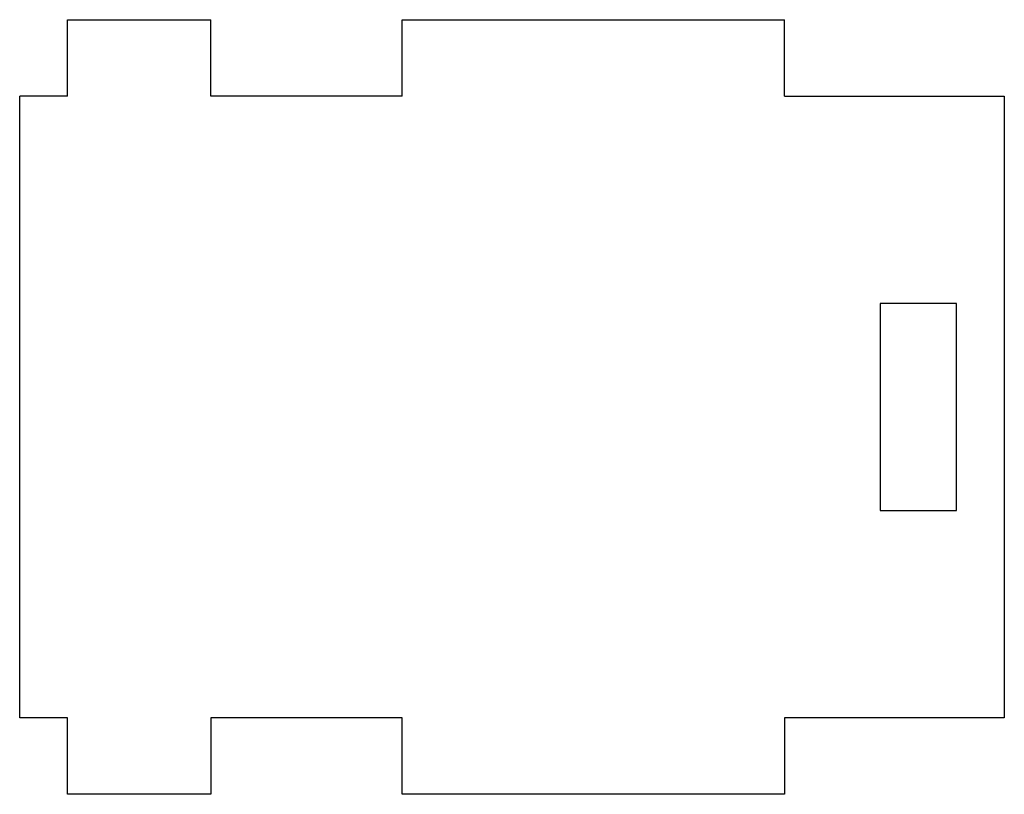
# Model space of a CAD drawing. Units: millimetres. Extents: x -80 to 23, y -73 to 8.
import ezdxf

# ---------------------------------------------------------------- set-up
doc = ezdxf.new("R2010")
doc.units = ezdxf.units.MM
doc.layers.add('Sketch107', color=7, linetype='CONTINUOUS')

msp = doc.modelspace()

# ---------------------------------------------------------------- linework, layer by layer
at = {"layer": 'Sketch107'}
for p, q in [((-75, 8), (-60, 8)), ((-75, 0), (-75, 8)), ((-60, 0), (-60, 8)), ((-40, 8), (0, 8)), ((-40, 0), (-40, 8)), ((0, 0), (0, 8)), ((0, 0), (23, 0)), ((23, 0), (23, -65)), ((-75, 0), (-80, 0)), ((-80, -65), (-80, 0)), ((-40, 0), (-60, 0)), ((18, -21.6667), (10, -21.6667)), ((10, -21.6667), (10, -43.3333)), ((18, -43.3333), (18, -21.6667)), ((10, -43.3333), (18, -43.3333)), ((-75, -65), (-80, -65)), ((-75, -73), (-75, -65)), ((-60, -65), (-60, -73)), ((-40, -65), (-60, -65)), ((-40, -73), (-40, -65)), ((0, -65), (0, -73)), ((23, -65), (0, -65)), ((-60, -73), (-75, -73)), ((0, -73), (-40, -73))]:
    msp.add_line(p, q, dxfattribs=at)

doc.saveas('drawing.dxf')
